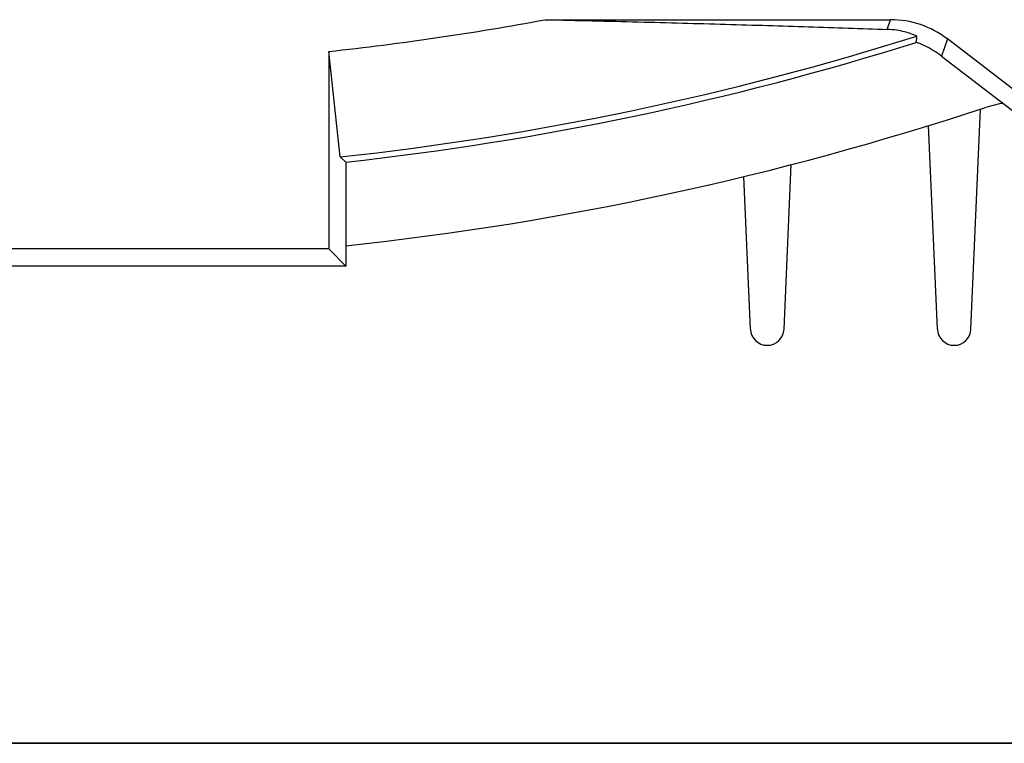
# Model space of a CAD drawing. Units: inches. Extents: x 0.3 to 16.8, y 0.3 to 10.8.
# Drawn here: x 14.1 to 14.5, y 1.9 to 2.1 of the extents above; entities that cross this region are included whole.
import ezdxf

# ---------------------------------------------------------------- set-up
doc = ezdxf.new("R2010")
doc.units = ezdxf.units.IN
doc.header["$MEASUREMENT"] = 0
doc.layers.add('BORDER', color=7, linetype='Continuous', lineweight=25)
doc.layers.add('OBJ', color=7, linetype='Continuous', lineweight=25)

msp = doc.modelspace()

# ---------------------------------------------------------------- linework, layer by layer
at = {"color": 7, "linetype": 'Continuous', "lineweight": 25}
for p, q in [((14.310648078, 2.1122946497), (14.4261324009, 2.1122946497)), ((14.4250326344, 2.1090548419), (14.4261324009, 2.1122946497)), ((14.4451496766, 2.1058391545), (14.4432052248, 2.1001109841)), ((14.5163771543, 2.0511843885), (14.4451496766, 2.1058391545)), ((14.2382613185, 2.1016786175), (14.2382613185, 2.0356139367)), ((14.2420419109, 2.0664096591), (14.2382613185, 2.1016786175)), ((14.4432052248, 2.1001109841), (14.5116723799, 2.0475742882)), ((14.4530450929, 2.0087641448), (14.4562611355, 2.0824236312)), ((14.4418058004, 2.0087641448), (14.4388328093, 2.0768568349)), ((14.2439894888, 2.0646626033), (14.2420419109, 2.0664096591)), ((14.2439894888, 2.0646626033), (14.2439894888, 2.0298857663)), ((14.3905450929, 2.0087641448), (14.3929484038, 2.0638090148)), ((14.3793058004, 2.0087641448), (14.3770763935, 2.0598259583)), ((14.2382613185, 2.0356139367), (14.0315895748, 2.0356139367)), ((14.2382613185, 2.0356139367), (14.2439894888, 2.0298857663)), ((14.2439894888, 2.0298857663), (14.0258614044, 2.0298857663))]:
    msp.add_line(p, q, dxfattribs=at)
at = {"color": 7, "linetype": 'Continuous', "lineweight": 25, "flags": 128}
for points in [[(14.4347659043, 2.1047211036), (14.4349081835, 2.1061549515), (14.4349729698, 2.1068281402)], [(14.4638087085, 2.084301375), (14.4625765247, 2.0841210509), (14.4578941558, 2.0829628192)]]:
    msp.add_lwpolyline(points, dxfattribs=at)
at = {"color": 7, "linetype": 'Continuous', "lineweight": 25}
for centre, radius, start, end in [((14.1349254466, 3.0583845039), 0.9622704689318279, 276.1647412779, 280.5219685961), ((14.1349254466, 3.0583845039), 0.9977414642646584, 276.1630921896, 287.5012571458), ((14.1349254466, 3.0583845039), 0.9996890421813663, 276.2633199454, 287.4536225031), ((14.1349254466, 3.0583845039), 1.0275, 276.0931419772, 288.320056063), ((14.3849254466, 2.0090095039), 0.005625, 182.5, 357.5), ((14.4474254466, 2.0090095039), 0.0056250000000018, 182.5, 357.5)]:
    msp.add_arc(centre, radius, start, end, dxfattribs=at)
for centre, major_axis, start_param, end_param in [((14.4261251295, 2.0810339374), (0.01004882333360335, 0.02960287894826141), 5.956052392630863, 6.610318221728302), ((14.4241806777, 2.0753057671), (0.01004882333360513, 0.02960287894826186), 5.956052392630944, 6.265001267463784)]:
    msp.add_ellipse(centre, major_axis=major_axis, ratio=0.9996178614, start_param=start_param, end_param=end_param, dxfattribs=at)
for points, knots in [([(14.31064807798323, 2.112294649683689), (14.31595305808222, 2.112176355207618), (14.32656332028124, 2.111939759521229), (14.34691724638298, 2.111438284585059), (14.37130656313895, 2.110775609425617), (14.39902894515484, 2.109936450397561), (14.41635819338891, 2.109348933254359), (14.42503263438297, 2.109054841859114)], [0, 0, 0, 0, 0.123778288982767, 0.2475636243954002, 0.4963591199142687, 0.7478942515284678, 1, 1, 1, 1]), ([(14.43497296982971, 2.106828140158093), (14.43365898891948, 2.107328412346507), (14.4316784209575, 2.108082474343092), (14.42830781022057, 2.108814126067461), (14.42612827294491, 2.108974315647124), (14.42503263438297, 2.109054841859114)], [0, 0, 0, 0, 0.4950246130580259, 0.7461523081345158, 1, 1, 1, 1])]:
    msp.add_open_spline(points, degree=3, knots=knots, dxfattribs=at)
at = {"layer": 'BORDER'}
msp.add_line((6.2504498028, 1.8702803648), (16.7504498028, 1.8702803648), dxfattribs=at)
at = {"layer": 'OBJ'}
msp.add_line((16.7504498028, 1.8702803648), (12.6171970669, 1.8702803648), dxfattribs=at)

doc.saveas('drawing.dxf')
